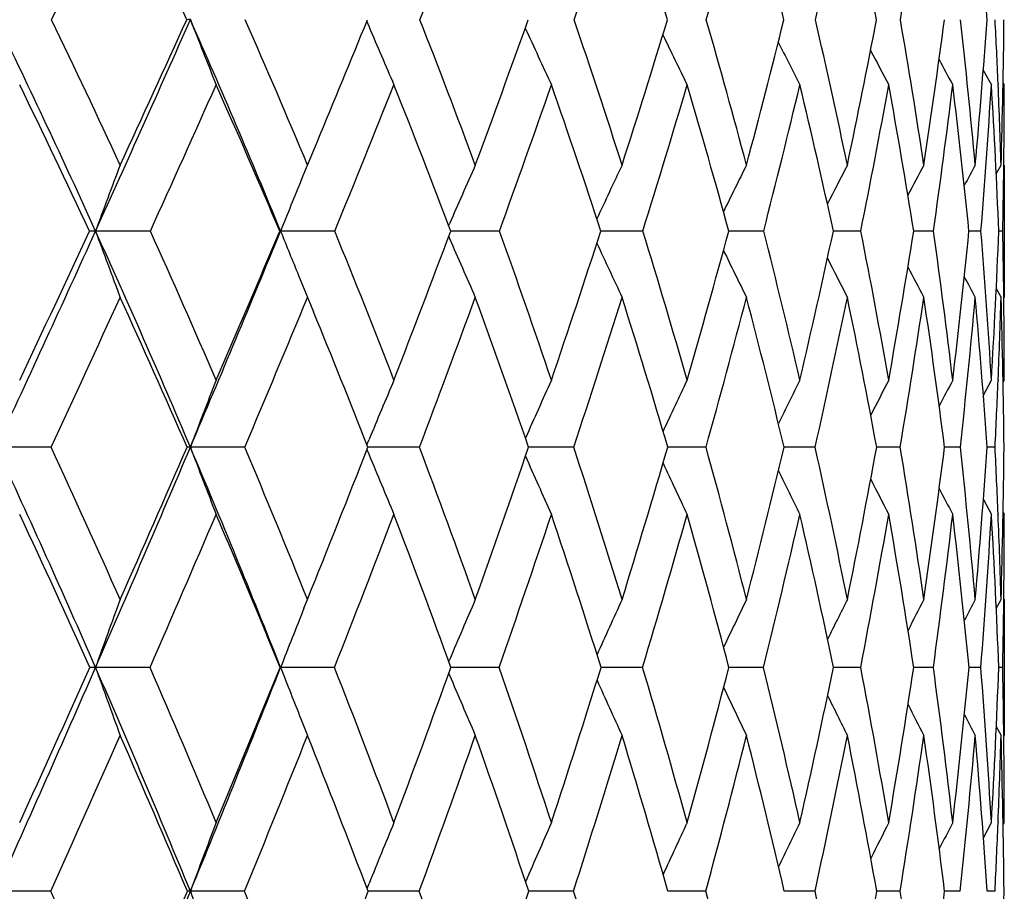
# Model space of a CAD drawing. Units: inches. Extents: x 0 to 11, y 0 to 8.5.
# Drawn here: x 5.7 to 5.8, y 3.8 to 3.9 of the extents above; entities that cross this region are included whole.
import ezdxf

# ---------------------------------------------------------------- set-up
doc = ezdxf.new("R2010")
doc.units = ezdxf.units.IN
doc.header["$LTSCALE"] = 0.605
doc.header["$MEASUREMENT"] = 0
doc.layers.get('0').update_dxf_attribs({"linetype": 'CONTINUOUS'})

msp = doc.modelspace()

# ---------------------------------------------------------------- linework, layer by layer
at = {"color": 7, "linetype": 'CONTINUOUS'}
for p, q in [((5.7395198599, 3.8651089429), (5.7396845028, 3.8647216491)), ((5.7840918334, 3.8616009143), (5.7846774165, 3.8605331353)), ((5.7851632688, 3.8606338365), (5.7851666758, 3.8605533002)), ((5.7855239355, 3.8606914307), (5.7856113325, 3.8605331353)), ((5.7352346822, 3.8547326345), (5.7359286712, 3.8563972111)), ((5.7348002757, 3.853678926), (5.7352346822, 3.8547326345)), ((5.7850292284, 3.8540937503), (5.7853777212, 3.8547326345)), ((5.7856113325, 3.8547326345), (5.7856113325, 3.8451630493)), ((5.7454394511, 3.8503475889), (5.7455016884, 3.8504912055)), ((5.7238725587, 3.8499546818), (5.7199129022, 3.8499560329)), ((5.7332290824, 3.8499546818), (5.7332883281, 3.8499560329)), ((5.7372064873, 3.8499546818), (5.7332883281, 3.8499560329)), ((5.7491109457, 3.8499546818), (5.7455878831, 3.8499560242)), ((5.7594781254, 3.8499546818), (5.7564408801, 3.8499559882)), ((5.7682141395, 3.8499546818), (5.7656907281, 3.8499559184)), ((5.7752398733, 3.8499546818), (5.7732531463, 3.8499558043)), ((5.7804917007, 3.8499546818), (5.7790596321, 3.8499556292)), ((5.7839220604, 3.8499546818), (5.7830576191, 3.8499553603)), ((5.7854998864, 3.8499546818), (5.7852108784, 3.8499549598)), ((5.7454403612, 3.8495620725), (5.7455021775, 3.849419503)), ((5.7345844892, 3.8467517643), (5.7356635385, 3.8441236989)), ((5.7850305501, 3.8458033942), (5.7853777212, 3.8451630493)), ((5.7850305961, 3.8458034191), (5.7853777212, 3.8451630493)), ((5.7855763643, 3.8452314391), (5.7855771284, 3.8451651438)), ((5.7840972804, 3.8380897392), (5.7846774165, 3.8391739777)), ((5.7851655853, 3.8392110202), (5.7851632112, 3.8391534438)), ((5.7855253417, 3.839014267), (5.7856113325, 3.8391739777)), ((5.7395318538, 3.8344999822), (5.7396839446, 3.8348690629)), ((5.7166939729, 3.8343247368), (5.7127395821, 3.8343258174)), ((5.7306992681, 3.8343247368), (5.7267672987, 3.8343258174)), ((5.7395323876, 3.8341501194), (5.7396843361, 3.8337813799)), ((5.7433340234, 3.8343247368), (5.7396007982, 3.8343258176)), ((5.7544838167, 3.8343247368), (5.7512183783, 3.8343258034)), ((5.7640476736, 3.8343247368), (5.7612800247, 3.8343257642)), ((5.7719389824, 3.8343247368), (5.7696941942, 3.8343256935)), ((5.7766211992, 3.8343255007), (5.7763846615, 3.8343255772)), ((5.7780862782, 3.8343247368), (5.7766211991, 3.8343255005)), ((5.7824338901, 3.8343247368), (5.7812908901, 3.8343254075)), ((5.7849424455, 3.8343247368), (5.7843683477, 3.8343251416)), ((5.7840987214, 3.8305499813), (5.7846774165, 3.8294625736)), ((5.7851619324, 3.8294828474), (5.7851629704, 3.8294580415)), ((5.785525826, 3.8296221517), (5.7856113325, 3.8294625736)), ((5.7855768843, 3.8233543155), (5.7855763241, 3.8233046774)), ((5.7349796883, 3.8226720274), (5.7352346822, 3.8233071226)), ((5.7850334646, 3.8226583695), (5.7853777212, 3.8233071226)), ((5.7856113325, 3.8233071226), (5.7856113325, 3.8134698775)), ((5.723849851, 3.8183940252), (5.7199125101, 3.8183950072)), ((5.7371860018, 3.8183940252), (5.7332878987, 3.8183950072)), ((5.7454503423, 3.8188244951), (5.7455013315, 3.8189454601)), ((5.7490928679, 3.8183940252), (5.7456067184, 3.8183949957)), ((5.759462619, 3.8183940252), (5.7564573233, 3.8183949645)), ((5.7682013449, 3.8183940252), (5.7657044734, 3.8183949097)), ((5.7752299064, 3.8183940252), (5.7732640678, 3.8183948242)), ((5.7804846518, 3.8183940252), (5.7790676316, 3.8183946962)), ((5.7839179933, 3.8183940252), (5.7830626311, 3.8183945033)), ((5.7854988379, 3.8183940252), (5.7852128618, 3.81839422)), ((5.7454509997, 3.8179636964), (5.7455016672, 3.8178435871)), ((5.7347582093, 3.8146641044), (5.7352346822, 3.8134698775)), ((5.785034445, 3.8141199624), (5.7853777212, 3.8134698775)), ((5.7850344916, 3.8141199869), (5.7853777212, 3.8134698775)), ((5.7855759636, 3.81347231), (5.7855765487, 3.8134246259)), ((5.7841026208, 3.8060663198), (5.7846774165, 3.8071671164)), ((5.7851627021, 3.8072278232), (5.7851594871, 3.8071473767)), ((5.7855268937, 3.807006407), (5.7856113325, 3.8071671164)), ((5.7395411699, 3.8024010839), (5.7396841149, 3.8027564783)), ((5.7166735275, 3.8021989568), (5.7127396911, 3.8021998107)), ((5.7306806495, 3.8021989568), (5.7267674191, 3.8021998107)), ((5.7398890186, 3.8021997917), (5.7396177191, 3.8021998037)), ((5.7433174003, 3.8021989568), (5.7398890186, 3.8021997912)), ((5.7544693395, 3.8021989568), (5.7512336203, 3.8021997829)), ((5.7640354735, 3.8021989568), (5.7612930144, 3.8021997426)), ((5.7719291699, 3.8021989568), (5.7697048108, 3.8021996801)), ((5.7766169807, 3.8021995278), (5.7763928071, 3.8021995854)), ((5.7780789422, 3.8021989568), (5.7766169807, 3.8021995277)), ((5.782429097, 3.8021989568), (5.7812964895, 3.8021994529)), ((5.784627085, 3.8021991286), (5.7843713579, 3.8021992531)), ((5.7849402386, 3.8021989568), (5.784627085, 3.8021991286))]:
    msp.add_line(p, q, dxfattribs=at)
for centre, radius, start, end in [((3.6266785149, 4.8804837034), 2.3235722505, 334.091903802, 334.3736801136), ((5.1871603528, 3.6191821477), 0.5928244203, 24.5239441283, 25.6220390185), ((4.6131517074, 4.3116136541), 1.2151572147, 338.4488476247, 338.9696180815), ((4.8420133352, 4.1791074181), 0.9649596685, 341.0188736944, 341.6638108304), ((5.2952002023, 3.7222261317), 0.4875131219, 17.0598197059, 18.3293629134), ((4.9989110147, 4.0870354838), 0.7966492156, 343.8352278402, 344.6043526721), ((5.3159468414, 3.7514087982), 0.4677956617, 14.0844675526, 15.3877994034), ((5.1106147243, 4.0194285233), 0.6790726063, 346.8767839342, 347.7667735346), ((5.328746519, 3.7790153709), 0.4558573603, 10.9040862298, 12.2243595722), ((5.1914122559, 3.9675039687), 0.5955289734, 350.1129535716, 351.1164872253), ((5.3281742228, 3.8326526193), 0.4573529455, 4.0868949831, 5.3805493519), ((5.1164821357, 3.576252678), 0.6626026083, 24.3980328304, 25.8587593892), ((5.1315869627, 3.5823891722), 0.6499174624, 24.7741924389, 25.7994497608), ((4.040673688, 4.6117616172), 1.8439609776, 335.5980505302, 336.118801206), ((4.0113087385, 4.6442416325), 1.8838070383, 335.2220370586, 335.573788123), ((5.7267880533, 3.8422652784), 0.0229843112, 90.0515886043, 90.706040442), ((6.3376281087, 4.1039584948), 0.6558451052, 201.3442996164, 201.787353124), ((5.1677628061, 3.6178603085), 0.6112998785, 22.3135977562, 23.8719406078), ((5.182159858, 3.623774958), 0.5993606673, 22.6648533265, 23.7586021162), ((4.4475876513, 4.392592171), 1.3954668102, 337.4033981085, 337.7964501196), ((6.3149965349, 4.1095174718), 0.625227102, 203.0497992971, 203.4675885259), ((5.224177331, 3.6612177453), 0.5578315997, 20.2981623408, 21.4540984949), ((4.7114263836, 4.2380048685), 1.1045686289, 339.6967923375, 340.2772889446), ((6.3006612264, 4.1150529911), 0.6040328825, 204.4920042923, 204.9209567744), ((5.2580453729, 3.695349131), 0.5247254565, 17.6827642414, 18.8920364038), ((4.8954354321, 4.1298160541), 0.9053465737, 342.3114171192, 343.008570578), ((5.2838873522, 3.7267851992), 0.4997421567, 14.8344423325, 16.0853016493), ((5.0264131184, 4.0509652904), 0.7661175446, 345.1589075378, 345.9709527965), ((5.3015885551, 3.7561791721), 0.482844082, 11.7774232779, 13.0550998381), ((5.1217803666, 3.9908650743), 0.6665371921, 348.2150850312, 349.136932095), ((5.3108095065, 3.7842646219), 0.4742525164, 8.545081044, 9.8319931848), ((5.191491205, 3.9432157883), 0.5949231279, 351.4466415416, 352.4694105383), ((5.3109705371, 3.811896643), 0.4744790417, 5.1797183559, 6.4560846432), ((5.2416278234, 3.9039397154), 0.5441137776, 354.8113511887, 355.9222618986), ((5.3063396021, 3.8403495625), 0.4792531226, 2.4257548036, 2.9779857804), ((5.2761013473, 3.870208703), 0.5095114657, 358.2594114793, 359.4421308253), ((6.2911091872, 4.1199443218), 0.5886660502, 205.755893033, 206.1470407392), ((6.2850430031, 4.1241928688), 0.5778616131, 206.8038153611, 207.1465460711), ((6.2809982469, 4.1274894132), 0.5701062547, 207.6379977751, 207.9212177914), ((6.2787538154, 4.1300056056), 0.5652387993, 208.2616801682, 208.4727623934), ((5.1166699925, 3.568650869), 0.665212696, 25.0164213043, 26.0260891807), ((4.111232796, 4.5817911213), 1.7709295803, 335.5908485463, 335.9661373138), ((5.1690140866, 3.6110240496), 0.6127204978, 22.9514161244, 24.0300161857), ((4.5021477467, 4.355609936), 1.3345625983, 337.7349250095, 338.2248199999), ((5.212563967, 3.6492943463), 0.5695428482, 20.6291749255, 21.7706292409), ((4.7524817211, 4.2100521202), 1.0596886225, 340.1344341406, 340.7414344384), ((5.2477955186, 3.6841215697), 0.5349963968, 18.0574539895, 19.2532056053), ((4.9245273998, 4.1087391455), 0.8741350655, 342.7797104828, 343.5042220353), ((5.2748860291, 3.7161378755), 0.5087204575, 15.2508692889, 16.4895275829), ((5.0476379293, 4.0342463254), 0.7437697793, 345.6537879479, 346.4933781678), ((5.2937657557, 3.7460033026), 0.4906263989, 12.2322440559, 13.4994444763), ((5.13742208, 3.9770423412), 0.6503559107, 348.7311796497, 349.6799304322), ((5.3041366866, 3.7744503291), 0.4808875666, 9.0334119379, 10.3119942014), ((5.202922274, 3.9313601265), 0.5832780547, 351.9773004292, 353.0254066924), ((5.3054621596, 3.8023251109), 0.4799646492, 5.6951535535, 6.9657296282), ((5.2497217962, 3.8934155311), 0.5359652672, 355.348839877, 356.4825959028), ((5.296924676, 3.8306330013), 0.4886683476, 2.2660346409, 3.5079461594), ((5.2954195325, 3.839881913), 0.4901832011, 1.7361139327, 2.4169220138), ((5.2860320216, 3.8605397123), 0.4995793109, 359.3337432277, 359.9992456981), ((6.2074988063, 3.6712592581), 0.5193000589, 159.3101585198, 159.8724729642), ((6.177940727, 3.6627788403), 0.4714228011, 155.9722094031, 156.5353856376), ((6.1712407618, 3.6588582479), 0.4573313892, 154.6403675965, 155.1797362871), ((6.1674388512, 3.6553641585), 0.4473485688, 153.5339815283, 154.0166539958), ((6.1653740372, 3.6524514243), 0.4403201277, 152.6518745866, 153.0637936192), ((6.1645122334, 3.6501114726), 0.435746796, 151.9924893081, 152.3181084512), ((6.1641742303, 3.6485144674), 0.4329314753, 151.5540308466, 151.7758536539), ((5.2735267997, 3.8606694932), 0.5120851967, 358.8010622401, 359.3354931395), ((6.1898622046, 3.6666995755), 0.491978286, 157.6628422089, 158.13080283), ((3.9047675406, 4.6735363984), 1.993247928, 335.1005761871, 335.5949238597), ((3.8729887099, 4.708413331), 2.0362882086, 334.730633948, 335.0656119931), ((5.7199183148, 3.7778408701), 0.072115163, 90.0043003254, 90.3507553778), ((5.0971114021, 3.5675177279), 0.6838516686, 22.9641389942, 24.3941259927), ((6.3517465252, 4.0815123787), 0.6729279816, 200.1270318095, 200.5622780001), ((5.1131647357, 3.573929611), 0.6701894395, 23.3143307477, 24.3218103443), ((4.3465589372, 4.4193333055), 1.4990693387, 337.0301233657, 337.6774352592), ((4.333315375, 4.4405996673), 1.5194143236, 336.6824185314, 337.124375596), ((6.3256421246, 4.087705204), 0.6382849587, 201.868723215, 202.178996744), ((5.1641757506, 3.6163095708), 0.6188329849, 21.1085853151, 22.1824780503), ((4.6236342687, 4.270794373), 1.1982845816, 338.8876084861, 339.4391603544), ((5.2059635709, 3.65452882), 0.5772350805, 18.6555841544, 19.7888654194), ((4.8218583943, 4.1535802956), 0.9826666309, 341.3399678325, 342.0021503256), ((5.238990456, 3.6893267442), 0.5447097836, 15.9677079622, 17.150772932), ((4.9636716911, 4.0678775672), 0.8310989306, 344.0271306765, 344.7987327115), ((5.2634171714, 3.7214218436), 0.5209037046, 13.0648387034, 14.2852597789), ((5.0676780198, 4.002425939), 0.7218615254, 346.9292458926, 347.8061702007), ((5.2779201275, 3.7513356644), 0.5070035898, 9.976828259, 11.2163021016), ((5.1444952751, 3.9505414552), 0.6424872058, 350.0180427942, 350.9928100614), ((5.2858565214, 3.7805877935), 0.4994754506, 6.7360393146, 7.983011487), ((5.2006006443, 3.9079053194), 0.5853327975, 353.2566190605, 354.3181463704), ((5.2829453579, 3.8094366506), 0.5026125419, 3.3919148801, 4.6239077943), ((5.2401493314, 3.8715230019), 0.5454881253, 356.6001997511, 357.733963626), ((5.2745690062, 3.8393195452), 0.5110415546, 0.6628308894, 1.1924518253), ((6.3055191034, 4.0923170478), 0.6104245854, 203.4479452212, 203.8841508162), ((6.2935108896, 4.0972807915), 0.5919101989, 204.7923185119, 205.210124662), ((6.2856638977, 4.1016502491), 0.5786415143, 205.9378139665, 206.3119088802), ((6.2803664906, 4.105157255), 0.5689753254, 206.8710476435, 207.1905763892), ((6.2773465467, 4.1080178133), 0.5627145922, 207.5947518941, 207.847456467), ((6.2755103292, 4.1099030522), 0.5587035173, 208.112113511, 208.2843068544), ((3.9848753816, 4.6392148485), 1.9097234682, 335.0726047869, 335.4306636997), ((5.0972447283, 3.5597177281), 0.6865938315, 23.5753992883, 24.5660000129), ((4.4013526433, 4.3969729322), 1.4435149603, 337.0594072859, 337.5257481167), ((4.6690853561, 4.2402881213), 1.148397348, 339.2981966626, 339.8751772805), ((5.1938539952, 3.6423829161), 0.5894888618, 19.0023663796, 20.1203463066), ((4.8539538108, 4.1307200689), 0.9480529965, 341.7818503606, 342.4700887389), ((5.2284440872, 3.6779499111), 0.5553085032, 16.3557156954, 17.5247383694), ((4.9870475332, 4.0498508069), 0.8063378356, 344.4969282972, 345.2946280147), ((5.2542983586, 3.7106706594), 0.5300220945, 13.4914261729, 14.699449324), ((5.084909096, 3.987612432), 0.7039227105, 347.4223750978, 348.3247027595), ((5.271377752, 3.7413067692), 0.5135021698, 10.4364164664, 11.6686169544), ((5.1571206122, 3.9379191825), 0.6295475896, 350.5286854361, 351.5273226329), ((5.2793992913, 3.770687899), 0.5059099561, 7.2261996999, 8.4652930981), ((5.2095928368, 3.8967794826), 0.5762356008, 353.7778287368, 354.860829457), ((5.277825438, 3.7997540926), 0.5077212594, 3.904279582, 5.1312065371), ((5.2506332251, 3.8612420468), 0.5349861777, 357.6398607296, 358.2777172789), ((5.265819613, 3.8296028602), 0.5197910611, 0.5204924524, 1.7154322971), ((5.263874065, 3.8391910154), 0.5217372677, 359.9981289654, 0.6560770052), ((5.1497868853, 3.6030260061), 0.6335452196, 21.4128987658, 22.3679562019), ((6.2102419696, 3.6512061519), 0.5169918465, 158.6797887134, 159.2554411026), ((6.1946156379, 3.6470900465), 0.4921623797, 157.0277233104, 157.5709712289), ((6.1852188257, 3.6430279274), 0.4747619292, 155.5973768504, 156.1518571933), ((6.1794860635, 3.6393838619), 0.4622124484, 154.3897312603, 154.8952453563), ((6.1762537364, 3.6361968917), 0.4533897333, 153.4045631345, 153.8473536843), ((6.1744482078, 3.6336463612), 0.4472165568, 152.6405923544, 153.0061674814), ((6.173653384, 3.6317113896), 0.4433101361, 152.0964084114, 152.3686164987), ((5.2383676799, 3.8617332156), 0.5472615455, 357.1292567225, 357.6353299758), ((5.0168864495, 3.5114341913), 0.767118364, 23.5874258519, 24.8923687405), ((5.0361979751, 3.5190987211), 0.7499614951, 23.930739274, 24.8549773128), ((4.2431845451, 4.463249058), 1.6113851896, 336.4101832676, 337.026847841), ((4.2263390359, 4.4869942156), 1.6360181686, 336.0667423654, 336.4882083832), ((5.7267701418, 3.808018758), 0.0263070595, 90.0061923106, 90.5193462706), ((5.0799351803, 3.5602727124), 0.7024933407, 21.5576588704, 22.9616477263), ((6.3336949263, 4.0641844755), 0.6489962618, 200.7429289443, 201.2027373604), ((5.0979173169, 3.5673969747), 0.686777568, 21.8775683322, 22.8715802998), ((4.5366951543, 4.3046434935), 1.2915810861, 338.1194862461, 338.6452183127), ((5.1488830703, 3.6104463447), 0.6352113586, 19.5787579803, 20.6370630487), ((4.7490877301, 4.1784293504), 1.0595633725, 340.4177914883, 341.0489182341), ((5.1900186747, 3.6491891818), 0.594050562, 17.0438135895, 18.1586645969), ((4.9016496169, 4.0858953878), 0.8956856216, 342.9521575883, 343.6879020836), ((5.2218346772, 3.6844660365), 0.5625411661, 14.2888559959, 15.4499181474), ((5.0142211746, 4.0150904618), 0.7767985947, 345.706481049, 346.5435598248), ((5.2445239656, 3.7170912622), 0.5402872269, 11.3377078847, 12.5319275957), ((5.098104096, 3.9589461058), 0.6896341223, 348.6569709668, 349.5890858349), ((5.2580110505, 3.7479080565), 0.5272059229, 8.2224271664, 9.4341797374), ((5.1601777869, 3.9129090451), 0.6260647365, 351.7716151091, 352.7891527764), ((5.2619661274, 3.7778334651), 0.5235245513, 4.9830252864, 6.1946011167), ((5.2048436772, 3.8738276176), 0.5808694809, 355.010457468, 356.1005067753), ((5.260094747, 3.8081039988), 0.5255022681, 2.3315906083, 2.860048001), ((5.2350241151, 3.8393831082), 0.5505883481, 358.326849721, 359.4736041732), ((6.3105699773, 4.0692405521), 0.6175365876, 202.4134753133, 202.8476060548), ((6.2957887264, 4.074280993), 0.5955643871, 203.8289667636, 204.2720436556), ((6.2858782368, 4.0787332215), 0.5795415758, 205.0708330986, 205.4749815358), ((6.2795167041, 4.0825988221), 0.5681837548, 206.1023490445, 206.4565028707), ((6.2752346414, 4.0855840904), 0.5599823242, 206.9251967101, 207.217804458), ((6.2728228379, 4.0878687456), 0.554792365, 207.5421813345, 207.7601286256), ((5.0159392043, 3.5025782382), 0.7711923714, 24.174448298, 25.0790790511), ((4.3090815357, 4.4361428266), 1.5437561231, 336.4118450447, 336.8593444615), ((5.0806211141, 3.5525563666), 0.7046945998, 22.1627093846, 23.1378693546), ((4.5914252413, 4.2697514319), 1.2314589838, 338.498690904, 339.0511524301), ((5.1340546511, 3.5969537776), 0.6504088757, 19.9050935184, 20.9455741472), ((4.7874242407, 4.1527302947), 1.0181293089, 340.829345677, 341.4875050265), ((5.1773060796, 3.6367849666), 0.6069582697, 17.4102664059, 18.5086526034), ((4.9294093951, 4.065948249), 0.8661821103, 343.3933686717, 344.1559025169), ((5.2109905878, 3.6729370693), 0.5734679254, 14.6932772284, 15.839618243), ((5.0346214206, 3.9989375181), 0.7554703556, 346.173560295, 347.0364953407), ((5.2353828993, 3.7062531224), 0.5494469009, 11.7766901254, 12.958349627), ((5.1130569761, 3.9453697448), 0.6742372157, 349.1449511177, 350.1011927245), ((5.2527827513, 3.7379685297), 0.5323947258, 8.6885721952, 9.8956190215), ((5.1708820237, 3.9010931241), 0.6151865612, 352.2743796078, 353.3134772115), ((5.2560086725, 3.7678716575), 0.5294699556, 5.4755313127, 6.6800901623), ((5.2120806722, 3.8631886348), 0.5735891202, 355.5209085978, 356.6291617578), ((5.2514442187, 3.7981196196), 0.5341535585, 2.1752489636, 3.3639223699), ((5.2510026639, 3.8077293573), 0.5346020656, 1.6697776151, 2.329405287), ((5.2430976741, 3.8294679157), 0.5425136584, 359.3543187382, 359.999435811), ((6.2342347701, 3.635047445), 0.5460253801, 159.8315162222, 160.3796716503), ((6.2141917384, 3.6306449924), 0.5162543667, 158.1633267367, 158.6737934094), ((6.2005963414, 3.6267967223), 0.4939965678, 156.5594636237, 157.1097142958), ((6.192524022, 3.6229955529), 0.4784914195, 155.251782968, 155.7759030405), ((6.1876645514, 3.6196150532), 0.4674097754, 154.1644860003, 154.633653098), ((6.1847442354, 3.6168312654), 0.4594814726, 153.2969149493, 153.6973782722), ((6.1832990636, 3.6145806598), 0.4542909569, 152.6480247666, 152.9645074116), ((6.1825558121, 3.6130607291), 0.4510426877, 152.2163538898, 152.4318061088), ((5.2327071127, 3.8295725697), 0.5529047398, 358.8415236547, 359.350464121), ((4.148751226, 4.5045730703), 1.7144643813, 335.8155772023, 336.4075158547), ((4.1282641766, 4.5307692208), 1.7434191905, 335.4776803365, 335.8825724991), ((5.7199300784, 3.7244608593), 0.0939341496, 90.0107159285, 90.2622134828), ((5.0036580085, 3.5056790417), 0.7815444876, 22.2967433293, 23.5860312566), ((6.3465397346, 4.041779122), 0.6652534414, 199.6204622179, 200.071429724), ((5.0225927732, 3.5130915203), 0.7648340399, 22.6124522257, 23.5266038248), ((4.4645432795, 4.3198043485), 1.3642302724, 337.7027708907, 338.4360108763), ((4.455807081, 4.337375642), 1.3788411895, 337.3853122324, 337.8897693633), ((6.3197131071, 4.0473440068), 0.629533295, 201.3264025293, 201.691381009), ((5.0846930364, 3.5621181225), 0.7010166961, 20.4605444834, 21.4431248489), ((4.6806360175, 4.2030248993), 1.1323000874, 339.5368423563, 340.1420193458), ((5.1353841527, 3.6056786644), 0.6495276836, 18.071744485, 19.1166430706), ((4.8428195126, 4.1041745362), 0.957290482, 341.9251960339, 342.6306305208), ((5.1756620039, 3.644824832), 0.6090561739, 15.4589144636, 16.5576888913), ((4.9631948298, 4.028321312), 0.8295128341, 344.5375179398, 345.3405697407), ((5.2060893072, 3.6804974708), 0.5787792348, 12.641883491, 13.7835217379), ((5.0536218886, 3.968088465), 0.7350466041, 347.3539975541, 348.2493421912), ((5.2268953766, 3.7136039445), 0.5582577519, 9.6482210737, 10.8191221332), ((5.1213105309, 3.9187352001), 0.6653667339, 350.3470966483, 351.3263722081), ((5.2380275984, 3.7450741263), 0.5473896805, 6.5133497912, 7.6975964052), ((5.1708644529, 3.876984573), 0.6149955435, 353.4814351704, 354.5331471022), ((5.2391658852, 3.775906148), 0.5464065144, 3.2797927257, 4.4597490823), ((5.205331349, 3.8404245017), 0.5802998532, 356.7145391136, 357.8243028682), ((5.2338170717, 3.8072816846), 0.5517936709, 0.6428208898, 1.1539336033), ((6.299745052, 4.0517155077), 0.6015661268, 202.8780961649, 203.3309952823), ((6.2874694701, 4.0562706202), 0.5825051779, 204.2026667858, 204.6340840704), ((6.2794230968, 4.0602911293), 0.5687933739, 205.3314331552, 205.71775795), ((6.273983644, 4.0635191277), 0.5587849326, 206.2526605029, 206.5825959079), ((6.2708464698, 4.0661544709), 0.552248699, 206.9686744281, 207.2294996497), ((6.2689412484, 4.0678925986), 0.5480624705, 207.4822961466, 207.659890512), ((4.2146414298, 4.4774939046), 1.6468526616, 335.7919092714, 336.2211255063), ((5.0035608047, 3.4970819554), 0.7847362889, 22.8807663984, 23.7769628082), ((4.5132344356, 4.3006654506), 1.3155394822, 337.7340332579, 338.2634743425), ((5.0685869963, 3.5477169737), 0.7176654813, 20.7687437518, 21.7342385137), ((4.721119986, 4.1758903247), 1.088362436, 339.9187747303, 340.5492721587), ((5.1217202102, 3.5925554768), 0.6635042253, 18.4190222126, 19.4479878722), ((4.8723728805, 4.0830631951), 0.9257315396, 342.3382461373, 343.0688751648), ((5.1640990235, 3.6327198635), 0.6207769967, 15.8435316361, 16.9278585111), ((4.9851440317, 4.0112140071), 0.8064484915, 344.9786080223, 345.8061297019), ((5.1963910304, 3.6691962047), 0.5885393773, 13.0609744438, 14.1900200589), ((5.069944257, 3.9537305159), 0.7181536266, 347.8189454065, 348.7373248396), ((5.2189080097, 3.702919193), 0.5662560344, 10.097666671, 11.2582133921), ((5.1332455358, 3.9062859862), 0.6531800913, 350.8305828987, 351.8306868479), ((5.2327183084, 3.7349719333), 0.552682128, 6.9866325777, 8.1653831986), ((5.1792197816, 3.8658426761), 0.6065575003, 353.9770905121, 355.0466666757), ((5.2344178692, 3.7659349209), 0.5511478404, 3.7726326678, 4.9477474163), ((5.2142503557, 3.8300186859), 0.5713670718, 357.7139621283, 358.340279756), ((5.2266218538, 3.7973272497), 0.5589890015, 0.4993511339, 1.6548322838), ((5.2251484686, 3.8071805047), 0.560462864, 359.9986313272, 0.638345808), ((6.235369619, 3.6141723352), 0.54224582, 159.1503131704, 159.7109200379), ((6.2177478919, 3.6101566449), 0.5154024394, 157.5271313058, 158.056738284), ((6.206875314, 3.6061739091), 0.4965070083, 156.1205003788, 156.6587368512), ((6.1999750148, 3.6026214207), 0.4827656625, 154.9318718178, 155.4227626812), ((6.1958476796, 3.5995221641), 0.4730225345, 153.9615150908, 154.3915924348), ((6.1933174004, 3.5970778039), 0.4660943865, 153.2085628916, 153.5636790146), ((6.1920436926, 3.5952140919), 0.4616870741, 152.6720018748, 152.9363401588), ((5.2042762017, 3.8304053692), 0.5813487125, 357.2189787295, 357.7071583364), ((4.9180361819, 3.4453202761), 0.8711582345, 23.0048285212, 24.1835397623), ((4.9352821742, 3.4517796569), 0.8563679891, 23.3203107188, 24.1541147162), ((4.3942166163, 4.3487198501), 1.4402693483, 336.9919922107, 337.699958558), ((4.3842966337, 4.3673715471), 1.4563881819, 336.678033012, 337.1658779178), ((5.7267906867, 3.7688431151), 0.0333567037, 90.0399659637, 90.4119006816), ((4.9954689285, 3.5023313949), 0.7903913899, 21.015076678, 22.2960460718), ((6.3288151315, 4.0247903979), 0.6418785069, 200.2904875772, 200.7649953641), ((5.0113317226, 3.5084244448), 0.7770240296, 21.3088309639, 22.2145863547), ((4.6189544839, 4.2262516359), 1.1982101165, 338.6892535111, 339.2736441845), ((5.0736200574, 3.5580109554), 0.7128269853, 19.0600477713, 20.0330902634), ((4.7890647145, 4.1219267603), 1.0139010718, 340.9377176247, 341.6184070442), ((5.1238586043, 3.6019442666), 0.6616432879, 16.583997552, 17.6175965853), ((5.1631234376, 3.6413872841), 0.6220576091, 13.8969629137, 14.9820086255), ((5.1920364693, 3.6773802234), 0.5931738872, 11.0224183657, 12.1472711628), ((5.0849882873, 3.9250971007), 0.7022423511, 348.9740676123, 349.9208668522), ((5.2108704879, 3.7109199764), 0.5745061208, 7.9914581141, 9.1420396643), ((5.1390337937, 3.8807924611), 0.6470535971, 352.0045560699, 353.0234173687), ((5.2025630955, 3.8073227645), 0.5830490447, 358.3752143523, 359.4964808927)]:
    msp.add_arc(centre, radius, start, end, dxfattribs=at)

doc.saveas('drawing.dxf')
